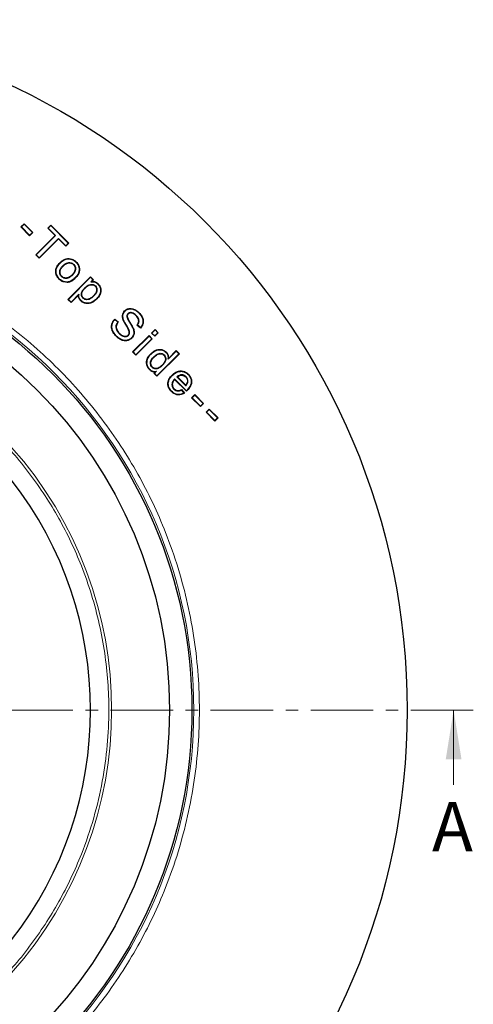
# Model space of a CAD drawing. Units: millimetres. Extents: x 0 to 420, y 0 to 297.
# Drawn here: x 161 to 207, y 61 to 161 of the extents above; entities that cross this region are included whole.
import ezdxf

# ---------------------------------------------------------------- set-up
doc = ezdxf.new("R2010")
doc.units = ezdxf.units.MM
doc.linetypes.add('CENTER', pattern=[10.16, 6.35, -1.27, 1.27, -1.27])
doc.styles.add('SLDTEXTSTYLE0', font='TXT', dxfattribs={"width": 0.605})

msp = doc.modelspace()

# ---------------------------------------------------------------- linework, layer by layer
at = {"color": 7, "linetype": 'Continuous', "lineweight": 25}
for p, q in [((160.6702, 139.8187), (160.9957, 140.1442)), ((160.6702, 139.8187), (160.72, 139.8187)), ((161.5623, 138.9265), (160.6702, 139.8187)), ((160.72, 139.8187), (160.9957, 140.0944)), ((161.5623, 138.9764), (160.72, 139.8187)), ((160.9957, 140.0944), (160.9957, 140.1442)), ((160.9957, 140.1442), (161.8879, 139.2521)), ((160.9957, 140.0944), (161.838, 139.2521)), ((163.4053, 139.681), (163.7186, 139.9943)), ((163.4552, 139.681), (163.7186, 139.9445)), ((163.7186, 139.9943), (163.7186, 139.9445)), ((163.7186, 139.9943), (165.5378, 138.1752)), ((163.7186, 139.9445), (165.4879, 138.1752)), ((161.838, 139.2521), (161.5623, 138.9764)), ((161.8879, 139.2521), (161.5623, 138.9265)), ((161.5623, 138.9265), (161.5623, 138.9764)), ((161.8879, 139.2521), (161.838, 139.2521)), ((162.172, 136.9772), (164.1406, 138.9457)), ((162.2219, 136.9772), (164.1904, 138.9457)), ((163.4053, 139.681), (163.4552, 139.681)), ((164.1406, 138.9457), (163.4053, 139.681)), ((164.1904, 138.9457), (163.4552, 139.681)), ((164.1406, 138.9457), (164.1904, 138.9457)), ((164.486, 138.6502), (162.5174, 136.6816)), ((164.486, 138.6004), (162.5174, 136.6318)), ((164.486, 138.6004), (164.486, 138.6502)), ((165.2244, 137.9118), (164.486, 138.6502)), ((165.2244, 137.8619), (164.486, 138.6004)), ((165.4879, 138.1752), (165.2244, 137.9118)), ((165.5378, 138.1752), (165.2244, 137.8619)), ((165.2244, 137.9118), (165.2244, 137.8619)), ((165.5378, 138.1752), (165.4879, 138.1752)), ((162.5174, 136.6318), (162.172, 136.9772)), ((162.172, 136.9772), (162.2219, 136.9772)), ((162.5174, 136.6816), (162.2219, 136.9772)), ((162.5174, 136.6318), (162.5174, 136.6816)), ((164.6332, 136.1826), (164.6581, 136.1576)), ((166.2855, 136.2698), (166.2606, 136.2448)), ((165.8997, 134.9339), (165.8747, 134.9587)), ((164.5462, 134.5299), (164.5709, 134.555)), ((165.4402, 132.4692), (167.7266, 134.7556)), ((165.4901, 132.4692), (167.7266, 134.7057)), ((166.1959, 134.6659), (166.2209, 134.6411)), ((167.7266, 134.7556), (167.7266, 134.7057)), ((167.7266, 134.7556), (168.0259, 134.4564)), ((167.7266, 134.7057), (167.976, 134.4564)), ((167.976, 134.4564), (167.7664, 134.2467)), ((168.0259, 134.4564), (167.8633, 134.2938)), ((168.0259, 134.4564), (167.976, 134.4564)), ((166.551, 132.9826), (165.7638, 132.1955)), ((166.5112, 132.893), (165.7638, 132.1456)), ((165.4402, 132.4692), (165.4901, 132.4692)), ((165.7638, 132.1456), (165.4402, 132.4692)), ((165.7638, 132.1955), (165.4901, 132.4692)), ((165.7638, 132.1456), (165.7638, 132.1955)), ((166.7471, 132.3289), (166.7721, 132.3538)), ((171.2063, 131.3029), (171.2313, 131.278)), ((171.561, 130.9885), (171.5358, 131.0132)), ((170.205, 130.4742), (170.2082, 130.4254)), ((170.205, 130.4742), (170.5589, 130.1772)), ((170.2082, 130.4254), (170.5108, 130.1716)), ((170.5589, 130.1772), (170.5108, 130.1716)), ((171.0284, 130.4649), (171.0621, 130.4754)), ((172.8074, 129.552), (172.451, 129.8589)), ((172.8037, 129.6017), (172.4992, 129.8639)), ((170.6806, 129.0221), (170.6556, 128.9972)), ((171.5633, 128.8471), (171.5883, 128.8222)), ((172.0141, 127.135), (173.6807, 128.8016)), ((172.8074, 129.552), (172.8037, 129.6017)), ((173.6807, 128.8016), (174.0049, 128.4773)), ((173.6807, 128.7517), (173.6807, 128.8016)), ((173.9308, 129.0517), (174.296, 129.4169)), ((174.255, 128.7275), (173.9308, 129.0517)), ((173.9308, 129.0517), (173.9807, 129.0517)), ((173.9807, 129.0517), (174.296, 129.3671)), ((174.255, 128.7773), (173.9807, 129.0517)), ((174.6203, 129.0927), (174.255, 128.7275)), ((174.5704, 129.0927), (174.255, 128.7773)), ((174.296, 129.4169), (174.6203, 129.0927)), ((174.296, 129.3671), (174.296, 129.4169)), ((174.296, 129.3671), (174.5704, 129.0927)), ((174.6203, 129.0927), (174.5704, 129.0927)), ((171.9222, 128.5369), (171.8973, 128.562)), ((172.064, 127.135), (173.6807, 128.7517)), ((174.0049, 128.4773), (172.3384, 126.8108)), ((173.955, 128.4773), (172.3384, 126.8607)), ((173.6807, 128.7517), (173.955, 128.4773)), ((174.0049, 128.4773), (173.955, 128.4773)), ((174.255, 128.7275), (174.255, 128.7773)), ((172.3384, 126.8108), (172.0141, 127.135)), ((172.0141, 127.135), (172.064, 127.135)), ((172.3384, 126.8607), (172.064, 127.135)), ((172.3384, 126.8108), (172.3384, 126.8607)), ((176.7119, 126.9512), (174.4799, 124.7191)), ((176.7618, 126.9512), (174.4799, 124.6693)), ((175.4396, 127.1157), (175.4145, 127.0909)), ((175.6389, 126.423), (176.4395, 127.2236)), ((175.6828, 126.5168), (176.4395, 127.2735)), ((176.4395, 127.2735), (176.4395, 127.2236)), ((176.4395, 127.2735), (176.7618, 126.9512)), ((176.7119, 126.9512), (176.4395, 127.2236)), ((176.7119, 126.9512), (176.7618, 126.9512)), ((173.7369, 125.389), (173.7121, 125.3639)), ((174.1755, 124.9736), (174.3281, 125.1262)), ((174.4799, 124.6693), (174.1755, 124.9736)), ((174.1755, 124.9736), (174.2254, 124.9736)), ((174.2254, 124.9736), (174.4292, 125.1775)), ((174.4799, 124.7191), (174.2254, 124.9736)), ((177.6766, 124.8787), (177.6517, 124.8538)), ((174.4799, 124.6693), (174.4799, 124.7191)), ((176.0132, 124.7755), (176.0382, 124.7506)), ((176.2651, 124.4108), (176.2671, 124.3589)), ((177.4709, 123.2051), (176.2651, 124.4108)), ((177.4702, 123.1558), (176.2671, 124.3589)), ((176.5055, 124.6204), (177.4081, 123.7179)), ((176.5576, 124.6182), (176.5055, 124.6204)), ((177.4054, 123.7704), (176.5576, 124.6182)), ((175.9523, 123.1238), (175.9773, 123.1486)), ((176.9728, 123.3214), (176.9619, 123.2781)), ((176.9619, 123.2781), (177.2106, 122.9602)), ((176.9728, 123.3214), (177.264, 122.9492)), ((177.5703, 123.252), (177.4702, 123.1558)), ((177.4702, 123.1558), (177.4709, 123.2051)), ((177.5452, 123.2768), (177.4709, 123.2051)), ((177.5703, 123.252), (177.5452, 123.2768)), ((178.0062, 122.4826), (178.3318, 122.8082)), ((178.3318, 122.8082), (179.2239, 121.916)), ((178.3318, 122.7583), (178.3318, 122.8082)), ((178.0062, 122.4826), (178.0561, 122.4826)), ((178.8984, 121.5905), (178.0062, 122.4826)), ((178.0561, 122.4826), (178.3318, 122.7583)), ((178.8984, 121.6403), (178.0561, 122.4826)), ((178.3318, 122.7583), (179.1741, 121.916)), ((179.1741, 121.916), (178.8984, 121.6403)), ((179.2239, 121.916), (178.8984, 121.5905)), ((179.2239, 121.916), (179.1741, 121.916)), ((178.8984, 121.5905), (178.8984, 121.6403)), ((179.4683, 121.0206), (179.7938, 121.3461)), ((180.3605, 120.1284), (179.4683, 121.0206)), ((179.4683, 121.0206), (179.5182, 121.0206)), ((179.5182, 121.0206), (179.7938, 121.2962)), ((180.3605, 120.1783), (179.5182, 121.0206)), ((179.7938, 121.2962), (179.7938, 121.3461)), ((179.7938, 121.3461), (180.686, 120.4539)), ((179.7938, 121.2962), (180.6361, 120.4539)), ((180.6361, 120.4539), (180.3605, 120.1783)), ((180.686, 120.4539), (180.3605, 120.1284)), ((180.3605, 120.1284), (180.3605, 120.1783)), ((180.686, 120.4539), (180.6361, 120.4539))]:
    msp.add_line(p, q, dxfattribs=at)
at = {"color": 7, "linetype": 'CENTER', "lineweight": 18}
msp.add_line((206.6007, 90.8292), (53.2918, 90.8292), dxfattribs=at)
at = {"color": 7, "linetype": 'Continuous', "lineweight": 18}
msp.add_line((204.6007, 83.2292), (204.6007, 90.8292), dxfattribs=at)
at = {"color": 7, "linetype": 'Continuous', "lineweight": 25, "flags": 128}
for points in [[(164.9644, 135.8513), (164.9519, 135.8637), (164.9395, 135.8762)], [(165.5752, 136.6088), (165.574, 136.5912), (165.5728, 136.5736)], [(166.0337, 136.0179), (166.0212, 136.0054), (166.0088, 135.9929)], [(164.7965, 134.7807), (164.8089, 134.7932), (164.8213, 134.8058)], [(168.2407, 133.8352), (168.2283, 133.8227), (168.2158, 133.8102)], [(168.5066, 134.0487), (168.4942, 134.0362), (168.4818, 134.0237)], [(167.1823, 133.6154), (167.1699, 133.6279), (167.1574, 133.6403)], [(168.0555, 132.7884), (168.043, 132.8009), (168.0306, 132.8134)], [(166.9792, 132.598), (166.9916, 132.6106), (167.004, 132.6231)], [(168.3586, 132.4814), (168.3462, 132.4939), (168.3337, 132.5064)], [(172.3582, 130.8102), (172.3707, 130.8226), (172.3832, 130.835)], [(172.6562, 131.1324), (172.6438, 131.1199), (172.6313, 131.1075)], [(171.4595, 130.7307), (171.4419, 130.7296), (171.4242, 130.7286)], [(172.451, 129.8589), (172.4751, 129.8614), (172.4992, 129.8639)], [(171.6099, 129.3848), (171.6261, 129.392), (171.6422, 129.3991)], [(172.0621, 129.4882), (172.0786, 129.4945), (172.0951, 129.5007)], [(170.3797, 128.6938), (170.392, 128.7064), (170.4044, 128.719)], [(173.8594, 126.9536), (173.8719, 126.9412), (173.8844, 126.9287)], [(175.2132, 126.8384), (175.2008, 126.8259), (175.1883, 126.8134)], [(174.1914, 126.6218), (174.1789, 126.6342), (174.1664, 126.6467)], [(173.9882, 125.589), (174.0007, 125.6015), (174.0131, 125.614)], [(175.0139, 125.7531), (175.0014, 125.7656), (174.989, 125.7781)], [(177.4049, 124.6006), (177.4174, 124.6131), (177.4299, 124.6256)], [(177.5762, 124.1309), (177.5937, 124.1292), (177.6113, 124.1275)], [(176.229, 123.3981), (176.2166, 123.3856), (176.2042, 123.373)], [(177.264, 122.9492), (177.2373, 122.9547), (177.2106, 122.9602)]]:
    msp.add_lwpolyline(points, dxfattribs=at)
at = {"color": 7, "linetype": 'Continuous', "lineweight": 25}
for radius in [70, 48.1427, 45.88]:
    msp.add_circle((129.8845, 90.8292), radius, dxfattribs=at)
at = {"color": 8, "linetype": 'Continuous', "lineweight": 18}
msp.add_circle((129.8845, 90.8292), 48.34, dxfattribs=at)
msp.add_arc((129.8845, 90.8292), 39.9972, 318.249625, 41.750375, dxfattribs=at)
at = {"color": 7, "linetype": 'Continuous', "lineweight": 25}
msp.add_arc((129.8845, 90.8292), 37.86, 322.014537, 37.985463, dxfattribs=at)
at = {"color": 8, "linetype": 'Continuous', "lineweight": 18}
for points, knots in [([(129.8845, 139.7349), (131.0578, 139.7105), (133.4342, 139.661), (137.0228, 139.2539), (140.6546, 138.5839), (144.2995, 137.6137), (147.7244, 136.4114), (150.9063, 135.027), (153.8336, 133.5125), (156.6767, 131.7884), (159.4149, 129.8611), (162.0281, 127.7392), (164.4934, 125.4382), (166.7944, 122.9729), (168.9163, 120.3598), (170.8436, 117.6216), (172.5677, 114.7785), (174.0823, 111.8511), (175.4666, 108.6692), (176.6692, 105.2443), (177.6382, 101.5995), (178.3124, 97.9677), (178.7046, 94.379), (178.8324, 90.8293), (178.7046, 87.2795), (178.3124, 83.691), (177.6383, 80.0592), (176.6692, 76.4142), (175.4666, 72.9893), (174.0823, 69.8075), (172.5677, 66.8801), (170.8437, 64.037), (168.9164, 61.2988), (166.7945, 58.6856), (164.4935, 56.2203), (162.0282, 53.9194), (159.415, 51.7974), (156.6768, 49.8701), (153.8337, 48.1461), (150.9064, 46.6315), (147.7245, 45.2471), (144.2996, 44.0448), (140.6548, 43.0746), (137.0229, 42.4046), (133.4343, 41.9975), (131.0578, 41.948), (129.8845, 41.9235)], [0, 0, 0, 0, 0.02291, 0.0464011, 0.0704388, 0.0949824, 0.119987, 0.141257, 0.1627017, 0.1843089, 0.2061447, 0.2280461, 0.25, 0.2719527, 0.293854, 0.3156911, 0.3372971, 0.3587418, 0.380013, 0.4050167, 0.4295599, 0.4535976, 0.4770893, 0.5, 0.5229098, 0.5464011, 0.5704388, 0.5949824, 0.619987, 0.641257, 0.6627017, 0.6843089, 0.7061447, 0.7280461, 0.75, 0.7719527, 0.793854, 0.8156911, 0.8372971, 0.8587418, 0.880013, 0.9050167, 0.9295599, 0.9535976, 0.9770895, 1, 1, 1, 1]), ([(159.7245, 64.6303), (159.7615, 64.6697), (160.421, 65.3739), (161.571, 66.8575), (163.1483, 69.0699), (164.5451, 71.3816), (165.7759, 73.7581), (167.0035, 76.5805), (168.1169, 79.8535), (168.9872, 83.556), (169.4898, 87.2158), (169.6417, 90.5911), (169.5293, 93.7117), (169.2108, 96.6259), (168.6634, 99.5751), (167.8765, 102.535), (166.8998, 105.3162), (165.7759, 107.9003), (164.5452, 110.2767), (163.1484, 112.5884), (161.5711, 114.8009), (160.4211, 116.2845), (159.7615, 116.9887), (159.7245, 117.0282)], [0, 0, 0, 0, 0.002835, 0.0505838, 0.0981927, 0.1452971, 0.1920502, 0.2384254, 0.3065637, 0.3730153, 0.4375497, 0.4999825, 0.5499296, 0.6011446, 0.6535507, 0.7070602, 0.7615747, 0.8079466, 0.8546997, 0.9018073, 0.9494129, 0.9971617, 1, 1, 1, 1])]:
    msp.add_open_spline(points, degree=3, knots=knots, dxfattribs=at)
at = {"color": 7, "linetype": 'Continuous', "lineweight": 25}
for points, knots in [([(164.5462, 134.5299), (164.4559, 134.6354), (164.291, 134.8282), (164.191, 135.1894), (164.2132, 135.532), (164.3612, 135.8802), (164.5343, 136.0727), (164.6332, 136.1826)], [0, 0, 0, 0, 0.2207432, 0.4033342, 0.5861332, 0.7636708, 1, 1, 1, 1]), ([(164.5709, 134.555), (164.4843, 134.656), (164.3255, 134.841), (164.2272, 135.1881), (164.247, 135.519), (164.39, 135.8594), (164.5598, 136.0483), (164.6581, 136.1576)], [0, 0, 0, 0, 0.2179678, 0.3996961, 0.5816506, 0.7579854, 1, 1, 1, 1]), ([(164.7965, 134.7807), (164.7902, 134.7872), (164.7586, 134.82), (164.6848, 134.9113), (164.6131, 135.0766), (164.5998, 135.2915), (164.6678, 135.5437), (164.8032, 135.7344), (164.9118, 135.8474), (164.9395, 135.8762)], [0, 0, 0, 0, 0.021932, 0.1099535, 0.2825104, 0.4470436, 0.6210478, 0.903365, 1, 1, 1, 1]), ([(164.6332, 136.1826), (164.7085, 136.2519), (164.8905, 136.4195), (165.2138, 136.5963), (165.4678, 136.6051), (165.5752, 136.6088)], [0, 0, 0, 0, 0.289284, 0.6996952, 1, 1, 1, 1]), ([(164.8213, 134.8058), (164.815, 134.8123), (164.7834, 134.8451), (164.7136, 134.9328), (164.6473, 135.0895), (164.6359, 135.2908), (164.7016, 135.5309), (164.8324, 135.7139), (164.9375, 135.8233), (164.9644, 135.8513)], [0, 0, 0, 0, 0.0229546, 0.1151293, 0.2821446, 0.4436493, 0.6158754, 0.9018334, 1, 1, 1, 1]), ([(164.6581, 136.1576), (164.731, 136.2248), (164.9083, 136.3882), (165.222, 136.5614), (165.4692, 136.57), (165.5728, 136.5736)], [0, 0, 0, 0, 0.2884616, 0.7017973, 1, 1, 1, 1]), ([(164.9395, 135.8762), (164.9459, 135.8824), (164.9782, 135.9135), (165.092, 136.0202), (165.2777, 136.1502), (165.5349, 136.2182), (165.7608, 136.1967), (165.9292, 136.1147), (166.008, 136.0417), (166.0337, 136.0179)], [0, 0, 0, 0, 0.02166077, 0.10831887, 0.37785202, 0.55894017, 0.7404163, 0.91540066, 1, 1, 1, 1]), ([(164.9644, 135.8513), (164.9709, 135.8575), (165.0031, 135.8885), (165.1138, 135.9923), (165.2927, 136.1175), (165.5381, 136.1824), (165.7521, 136.1619), (165.9108, 136.084), (165.9848, 136.0152), (166.0088, 135.9929)], [0, 0, 0, 0, 0.02266835, 0.11335842, 0.38455563, 0.56431838, 0.74449252, 0.9173308, 1, 1, 1, 1]), ([(165.5728, 136.5736), (165.6681, 136.5589), (165.881, 136.5259), (166.1094, 136.3871), (166.228, 136.2755), (166.2606, 136.2448)], [0, 0, 0, 0, 0.3701979, 0.8269151, 1, 1, 1, 1]), ([(165.5752, 136.6088), (165.6704, 136.5944), (165.8853, 136.5616), (166.1229, 136.4219), (166.2481, 136.3048), (166.2855, 136.2698)], [0, 0, 0, 0, 0.3583075, 0.8082615, 1, 1, 1, 1]), ([(166.0088, 135.9929), (166.0177, 135.9837), (166.0628, 135.9371), (166.1302, 135.8396), (166.1829, 135.6815), (166.1901, 135.4959), (166.123, 135.2605), (165.9958, 135.0847), (165.8972, 134.9821), (165.8747, 134.9587)], [0, 0, 0, 0, 0.0329684, 0.1661263, 0.2995342, 0.4549883, 0.6350121, 0.9167393, 1, 1, 1, 1]), ([(166.0337, 136.0179), (166.0874, 135.9524), (166.1903, 135.8269), (166.2236, 135.6285), (166.2148, 135.4499), (166.151, 135.2388), (166.0227, 135.0617), (165.9217, 134.9567), (165.8997, 134.9339)], [0, 0, 0, 0, 0.2043144, 0.3911974, 0.4744868, 0.6425813, 0.9224313, 1, 1, 1, 1]), ([(166.2606, 136.2448), (166.3452, 136.1461), (166.5014, 135.9638), (166.5977, 135.6216), (166.5842, 135.2872), (166.4501, 134.9503), (166.2853, 134.766), (166.1959, 134.6659)], [0, 0, 0, 0, 0.2170735, 0.4011832, 0.5848363, 0.7746636, 1, 1, 1, 1]), ([(166.2855, 136.2698), (166.373, 136.1674), (166.5348, 135.9783), (166.6337, 135.6232), (166.6187, 135.2769), (166.4801, 134.9311), (166.3116, 134.7425), (166.2209, 134.6411)], [0, 0, 0, 0, 0.2181946, 0.4033052, 0.5879714, 0.7783545, 1, 1, 1, 1]), ([(165.8997, 134.9339), (165.8551, 134.8915), (165.7201, 134.7631), (165.4944, 134.6217), (165.2612, 134.5886), (165.121, 134.6015), (164.9905, 134.639), (164.8802, 134.7021), (164.8142, 134.7641), (164.7965, 134.7807)], [0, 0, 0, 0, 0.1478137, 0.4471997, 0.6178394, 0.7021992, 0.78303, 0.9419783, 1, 1, 1, 1]), ([(165.8747, 134.9587), (165.7769, 134.8696), (165.6223, 134.7288), (165.388, 134.6376), (165.24, 134.6272), (165.137, 134.6346), (165.0133, 134.6681), (164.9054, 134.727), (164.8404, 134.7879), (164.8213, 134.8058)], [0, 0, 0, 0, 0.3288587, 0.5197713, 0.6146878, 0.6989931, 0.77701, 0.9346015, 1, 1, 1, 1]), ([(166.2209, 134.6411), (166.1394, 134.5648), (165.977, 134.4128), (165.6899, 134.2392), (165.3614, 134.171), (165.0297, 134.219), (164.7501, 134.347), (164.606, 134.4762), (164.5462, 134.5299)], [0, 0, 0, 0, 0.17637971, 0.35121951, 0.52324667, 0.69504693, 0.87329159, 1, 1, 1, 1]), ([(166.1959, 134.6659), (166.0638, 134.544), (165.8529, 134.3492), (165.476, 134.2169), (165.1537, 134.225), (164.8344, 134.3323), (164.6623, 134.4778), (164.5709, 134.555)], [0, 0, 0, 0, 0.2897106, 0.4626054, 0.6356601, 0.8065393, 1, 1, 1, 1]), ([(167.1574, 133.6403), (167.2625, 133.7354), (167.4317, 133.8885), (167.7327, 133.9923), (167.9637, 133.9885), (168.1381, 133.9254), (168.2102, 133.862), (168.2407, 133.8352)], [0, 0, 0, 0, 0.3443469, 0.5547305, 0.7656162, 0.9006805, 1, 1, 1, 1]), ([(167.1823, 133.6154), (167.2821, 133.706), (167.4439, 133.8529), (167.7319, 133.9563), (167.9583, 133.9541), (168.1241, 133.8923), (168.1907, 133.8327), (168.2158, 133.8102)], [0, 0, 0, 0, 0.3433553, 0.5568093, 0.770927, 0.913846, 1, 1, 1, 1]), ([(167.8633, 134.2938), (167.8475, 134.2864), (167.8159, 134.2715), (167.7829, 134.255), (167.7664, 134.2467)], [0, 0, 0, 0, 0.4998651, 1, 1, 1, 1]), ([(167.7664, 134.2467), (167.8842, 134.2562), (168.0828, 134.2722), (168.3286, 134.1635), (168.4347, 134.0666), (168.4818, 134.0237)], [0, 0, 0, 0, 0.44778126, 0.75507225, 1, 1, 1, 1]), ([(167.8633, 134.2938), (167.9546, 134.2934), (168.1414, 134.2927), (168.3618, 134.1833), (168.4688, 134.0838), (168.5066, 134.0487)], [0, 0, 0, 0, 0.38240598, 0.78200779, 1, 1, 1, 1]), ([(168.2158, 133.8102), (168.2551, 133.7617), (168.3339, 133.6644), (168.3662, 133.4803), (168.3503, 133.2909), (168.2495, 133.0531), (168.1164, 132.9073), (168.0306, 132.8134)], [0, 0, 0, 0, 0.1634755, 0.3275133, 0.4796273, 0.6647515, 1, 1, 1, 1]), ([(168.2407, 133.8352), (168.2836, 133.782), (168.3685, 133.6766), (168.4023, 133.478), (168.3837, 133.2767), (168.2776, 133.0318), (168.1417, 132.8829), (168.0555, 132.7884)], [0, 0, 0, 0, 0.1703498, 0.3373487, 0.4930062, 0.6784596, 1, 1, 1, 1]), ([(168.4818, 134.0237), (168.5586, 133.9306), (168.7072, 133.7505), (168.7753, 133.4162), (168.7195, 133.0598), (168.5586, 132.7527), (168.3962, 132.5748), (168.3337, 132.5064)], [0, 0, 0, 0, 0.2095881, 0.4053562, 0.5768753, 0.8370266, 1, 1, 1, 1]), ([(168.5066, 134.0487), (168.5878, 133.9498), (168.7434, 133.7602), (168.8114, 133.4099), (168.7508, 133.0407), (168.5848, 132.7282), (168.4198, 132.5482), (168.3586, 132.4814)], [0, 0, 0, 0, 0.2152349, 0.4121504, 0.5844105, 0.845815, 1, 1, 1, 1]), ([(166.551, 132.9826), (166.5439, 132.9673), (166.5297, 132.9366), (166.5174, 132.9075), (166.5112, 132.893)], [0, 0, 0, 0, 0.4999037, 1, 1, 1, 1]), ([(166.7471, 132.3289), (166.6884, 132.3986), (166.5642, 132.5459), (166.5154, 132.7576), (166.5117, 132.8755), (166.5112, 132.893)], [0, 0, 0, 0, 0.4329929, 0.9157386, 1, 1, 1, 1]), ([(166.7721, 132.3538), (166.7137, 132.4238), (166.5944, 132.5668), (166.5415, 132.7995), (166.5487, 132.938), (166.551, 132.9826)], [0, 0, 0, 0, 0.394211, 0.8044743, 1, 1, 1, 1]), ([(166.9792, 132.598), (166.9344, 132.6533), (166.8485, 132.7592), (166.8114, 132.9596), (166.8315, 133.1751), (166.9487, 133.4143), (167.0825, 133.5593), (167.1574, 133.6403)], [0, 0, 0, 0, 0.1776473, 0.3405894, 0.5009329, 0.7208664, 1, 1, 1, 1]), ([(167.004, 132.6231), (166.962, 132.6748), (166.8818, 132.7738), (166.8473, 132.9614), (166.8657, 133.1638), (166.9783, 133.3943), (167.1082, 133.5351), (167.1823, 133.6154)], [0, 0, 0, 0, 0.1745505, 0.3337773, 0.4918513, 0.709886, 1, 1, 1, 1]), ([(168.0555, 132.7884), (167.9453, 132.6874), (167.7785, 132.5346), (167.4904, 132.4314), (167.274, 132.4338), (167.0964, 132.4959), (167.015, 132.5668), (166.9792, 132.598)], [0, 0, 0, 0, 0.3626947, 0.5492487, 0.7365674, 0.8840751, 1, 1, 1, 1]), ([(168.0306, 132.8134), (167.9265, 132.7177), (167.7681, 132.572), (167.495, 132.4683), (167.2883, 132.4678), (167.1172, 132.525), (167.0392, 132.5926), (167.004, 132.6231)], [0, 0, 0, 0, 0.3599558, 0.5476969, 0.73641, 0.881108, 1, 1, 1, 1]), ([(168.3586, 132.4814), (168.2203, 132.3632), (167.9886, 132.1652), (167.5747, 132.0296), (167.2164, 132.0514), (166.9322, 132.1662), (166.7992, 132.2832), (166.7471, 132.3289)], [0, 0, 0, 0, 0.2998401, 0.5023791, 0.7065448, 0.8851874, 1, 1, 1, 1]), ([(168.3337, 132.5064), (168.195, 132.3882), (167.9667, 132.1935), (167.5616, 132.0644), (167.218, 132.0882), (166.9472, 132.1993), (166.8208, 132.3109), (166.7721, 132.3538)], [0, 0, 0, 0, 0.3095073, 0.5097706, 0.7116598, 0.8891415, 1, 1, 1, 1]), ([(171.0284, 130.4649), (171.0002, 130.5927), (170.9539, 130.8021), (171.039, 131.1013), (171.1492, 131.2341), (171.2063, 131.3029)], [0, 0, 0, 0, 0.4293408, 0.7038844, 1, 1, 1, 1]), ([(171.0621, 130.4754), (171.0348, 130.5979), (170.9902, 130.798), (171.0709, 131.0847), (171.1763, 131.2117), (171.2313, 131.278)], [0, 0, 0, 0, 0.4298844, 0.7026217, 1, 1, 1, 1]), ([(171.2063, 131.3029), (171.2764, 131.3606), (171.43, 131.4871), (171.724, 131.5644), (172.0631, 131.5299), (172.3827, 131.3775), (172.5694, 131.2102), (172.6562, 131.1324)], [0, 0, 0, 0, 0.1657909, 0.3638567, 0.539248, 0.7856232, 1, 1, 1, 1]), ([(171.2313, 131.278), (171.3017, 131.3354), (171.4522, 131.4583), (171.7381, 131.5294), (172.0655, 131.4916), (172.371, 131.3419), (172.5502, 131.1805), (172.6313, 131.1075)], [0, 0, 0, 0, 0.1717628, 0.367417, 0.5408755, 0.792233, 1, 1, 1, 1]), ([(171.5358, 131.0132), (171.5074, 130.9798), (171.4525, 130.915), (171.4242, 130.8104), (171.4242, 130.7492), (171.4242, 130.7286)], [0, 0, 0, 0, 0.414653, 0.8036744, 1, 1, 1, 1]), ([(171.561, 130.9885), (171.5328, 130.9547), (171.4884, 130.9015), (171.4601, 130.8089), (171.4597, 130.7572), (171.4595, 130.7307)], [0, 0, 0, 0, 0.4579926, 0.7211443, 1, 1, 1, 1]), ([(172.3832, 130.835), (172.3205, 130.8936), (172.1944, 131.0114), (171.9882, 131.1235), (171.7982, 131.1372), (171.648, 131.1051), (171.5737, 131.0443), (171.5358, 131.0132)], [0, 0, 0, 0, 0.2667169, 0.536291, 0.7059684, 0.8497379, 1, 1, 1, 1]), ([(172.3582, 130.8102), (172.2978, 130.8667), (172.1762, 130.9803), (171.9801, 131.0885), (171.8017, 131.1014), (171.6639, 131.0726), (171.5957, 131.0169), (171.561, 130.9885)], [0, 0, 0, 0, 0.2730089, 0.5489839, 0.7140841, 0.8540448, 1, 1, 1, 1]), ([(172.451, 129.8589), (172.5049, 129.9319), (172.5942, 130.0529), (172.6416, 130.2605), (172.6146, 130.458), (172.5111, 130.6459), (172.4082, 130.7565), (172.3582, 130.8102)], [0, 0, 0, 0, 0.2503736, 0.4146277, 0.5793143, 0.7955691, 1, 1, 1, 1]), ([(172.4992, 129.8639), (172.5512, 129.9388), (172.6391, 130.0657), (172.6779, 130.2829), (172.6395, 130.495), (172.5282, 130.6807), (172.426, 130.7895), (172.3832, 130.835)], [0, 0, 0, 0, 0.2473805, 0.4185401, 0.5900854, 0.8284688, 1, 1, 1, 1]), ([(172.6313, 131.1075), (172.7504, 130.97), (172.9409, 130.7503), (173.0733, 130.3669), (173.0601, 130.0485), (172.9564, 129.7866), (172.8497, 129.6573), (172.8037, 129.6017)], [0, 0, 0, 0, 0.319533, 0.5108166, 0.703813, 0.8724675, 1, 1, 1, 1]), ([(172.6562, 131.1324), (172.7753, 130.9952), (172.9695, 130.7716), (173.1085, 130.378), (173.0963, 130.0437), (172.9836, 129.7593), (172.8632, 129.6178), (172.8074, 129.552)], [0, 0, 0, 0, 0.3036341, 0.4950237, 0.6881632, 0.8551733, 1, 1, 1, 1]), ([(170.3797, 128.6938), (170.258, 128.8276), (170.047, 129.0595), (169.8704, 129.4788), (169.8644, 129.8674), (169.9842, 130.2155), (170.132, 130.3887), (170.205, 130.4742)], [0, 0, 0, 0, 0.267826, 0.4644919, 0.6629431, 0.8337991, 1, 1, 1, 1]), ([(170.4044, 128.719), (170.2827, 128.8529), (170.0751, 129.0812), (169.9048, 129.4916), (169.9008, 129.8654), (170.0132, 130.1899), (170.1462, 130.3505), (170.2082, 130.4254)], [0, 0, 0, 0, 0.2800753, 0.477627, 0.6769845, 0.8493858, 1, 1, 1, 1]), ([(170.5108, 130.1716), (170.4493, 130.0833), (170.3473, 129.9368), (170.3057, 129.6872), (170.3552, 129.4336), (170.4745, 129.1947), (170.6043, 129.0532), (170.6556, 128.9972)], [0, 0, 0, 0, 0.2426739, 0.4026755, 0.5621589, 0.826686, 1, 1, 1, 1]), ([(170.5589, 130.1772), (170.4973, 130.093), (170.396, 129.9547), (170.3411, 129.7183), (170.3785, 129.4747), (170.4912, 129.2315), (170.623, 129.0858), (170.6806, 129.0221)], [0, 0, 0, 0, 0.2390761, 0.3929494, 0.5467952, 0.8017623, 1, 1, 1, 1]), ([(171.6099, 129.3848), (171.5233, 129.5417), (171.3812, 129.7988), (171.1623, 130.1458), (171.0732, 130.3583), (171.0284, 130.4649)], [0, 0, 0, 0, 0.4379864, 0.7179144, 1, 1, 1, 1]), ([(171.6422, 129.3991), (171.5557, 129.5561), (171.4142, 129.8128), (171.1957, 130.1584), (171.1067, 130.3695), (171.0621, 130.4754)], [0, 0, 0, 0, 0.4394262, 0.7186613, 1, 1, 1, 1]), ([(171.4242, 130.7286), (171.4401, 130.6661), (171.492, 130.4617), (171.6796, 130.1743), (171.8945, 129.8354), (172.0061, 129.6041), (172.0621, 129.4882)], [0, 0, 0, 0, 0.1377656, 0.4503161, 0.7246299, 1, 1, 1, 1]), ([(171.4595, 130.7307), (171.4749, 130.6714), (171.525, 130.4785), (171.7067, 130.1968), (171.9222, 129.8587), (172.0374, 129.6202), (172.0951, 129.5007)], [0, 0, 0, 0, 0.1319095, 0.4287758, 0.7138696, 1, 1, 1, 1]), ([(170.6556, 128.9972), (170.7534, 128.9117), (170.9029, 128.7809), (171.1439, 128.6927), (171.3246, 128.6836), (171.478, 128.729), (171.5545, 128.7936), (171.5883, 128.8222)], [0, 0, 0, 0, 0.36595, 0.5597051, 0.7170689, 0.8747498, 1, 1, 1, 1]), ([(170.6806, 129.0221), (170.7752, 128.9392), (170.9182, 128.8139), (171.147, 128.729), (171.3156, 128.7186), (171.4596, 128.7599), (171.5314, 128.8202), (171.5633, 128.8471)], [0, 0, 0, 0, 0.3738565, 0.5654514, 0.7202777, 0.8754858, 1, 1, 1, 1]), ([(171.5633, 128.8471), (171.5928, 128.8818), (171.6494, 128.9485), (171.6832, 129.0759), (171.6739, 129.2252), (171.6342, 129.3244), (171.6099, 129.3848)], [0, 0, 0, 0, 0.2335288, 0.4492349, 0.6644216, 1, 1, 1, 1]), ([(171.5883, 128.8222), (171.6254, 128.8677), (171.6974, 128.956), (171.7249, 129.1363), (171.6906, 129.2831), (171.6543, 129.3702), (171.6422, 129.3991)], [0, 0, 0, 0, 0.279908, 0.5428647, 0.847926, 1, 1, 1, 1]), ([(172.0621, 129.4882), (172.0967, 129.3711), (172.1559, 129.1705), (172.1114, 128.8738), (172.01, 128.683), (171.9243, 128.5909), (171.8973, 128.562)], [0, 0, 0, 0, 0.3631505, 0.6217929, 0.8809359, 1, 1, 1, 1]), ([(172.0951, 129.5007), (172.1306, 129.3803), (172.1918, 129.1727), (172.1462, 128.8649), (172.0408, 128.6646), (171.9509, 128.5678), (171.9222, 128.5369)], [0, 0, 0, 0, 0.3587417, 0.6182946, 0.8783017, 1, 1, 1, 1]), ([(171.9222, 128.5369), (171.832, 128.4655), (171.6527, 128.3235), (171.3182, 128.2556), (170.9586, 128.3052), (170.6366, 128.4601), (170.4548, 128.6255), (170.3797, 128.6938)], [0, 0, 0, 0, 0.1979435, 0.3934548, 0.5729807, 0.8236628, 1, 1, 1, 1]), ([(171.8973, 128.562), (171.8273, 128.5043), (171.6721, 128.3764), (171.372, 128.2949), (171.0243, 128.323), (170.6876, 128.4668), (170.4955, 128.6379), (170.4044, 128.719)], [0, 0, 0, 0, 0.1617374, 0.3586826, 0.5393959, 0.7815225, 1, 1, 1, 1]), ([(173.7121, 125.3639), (173.6369, 125.4567), (173.4912, 125.6363), (173.4166, 125.9782), (173.4563, 126.3439), (173.6135, 126.6829), (173.7847, 126.8714), (173.8594, 126.9536)], [0, 0, 0, 0, 0.1989674, 0.3855556, 0.5714938, 0.8129373, 1, 1, 1, 1]), ([(173.7369, 125.389), (173.6648, 125.4779), (173.5247, 125.6505), (173.4526, 125.9793), (173.4905, 126.3326), (173.643, 126.6629), (173.8105, 126.8474), (173.8844, 126.9287)], [0, 0, 0, 0, 0.1970186, 0.382385, 0.5672949, 0.8091512, 1, 1, 1, 1]), ([(173.8594, 126.9536), (173.997, 127.0721), (174.2229, 127.2664), (174.6191, 127.4095), (174.9596, 127.4), (175.243, 127.2884), (175.3794, 127.1686), (175.4396, 127.1157)], [0, 0, 0, 0, 0.3037579, 0.4985563, 0.6952098, 0.8655312, 1, 1, 1, 1]), ([(173.8844, 126.9287), (174.0222, 127.0472), (174.2438, 127.2376), (174.629, 127.374), (174.9526, 127.3643), (175.2243, 127.2578), (175.356, 127.1423), (175.4145, 127.0909)], [0, 0, 0, 0, 0.3136652, 0.5041361, 0.6963908, 0.8651471, 1, 1, 1, 1]), ([(174.1664, 126.6467), (174.2754, 126.747), (174.437, 126.8956), (174.7111, 127.0004), (174.9147, 127.0026), (175.0906, 126.9448), (175.174, 126.8724), (175.2132, 126.8384)], [0, 0, 0, 0, 0.3685161, 0.5460688, 0.7243669, 0.8705173, 1, 1, 1, 1]), ([(174.1914, 126.6218), (174.2948, 126.7171), (174.4484, 126.8586), (174.7077, 126.9635), (174.9007, 126.9683), (175.0697, 126.9157), (175.1496, 126.8468), (175.1883, 126.8134)], [0, 0, 0, 0, 0.3672974, 0.5452631, 0.7242468, 0.866373, 1, 1, 1, 1]), ([(175.1883, 126.8134), (175.2305, 126.7618), (175.3125, 126.6616), (175.3493, 126.4719), (175.3304, 126.2667), (175.2138, 126.021), (175.0732, 125.8691), (174.989, 125.7781)], [0, 0, 0, 0, 0.1670752, 0.3242172, 0.4755775, 0.6859936, 1, 1, 1, 1]), ([(175.2132, 126.8384), (175.2583, 126.7831), (175.3457, 126.6761), (175.3852, 126.4734), (175.3646, 126.2551), (175.243, 126.0008), (175.0986, 125.8448), (175.0139, 125.7531)], [0, 0, 0, 0, 0.1707306, 0.3308284, 0.485413, 0.6978379, 1, 1, 1, 1]), ([(175.6389, 126.423), (175.6431, 126.5139), (175.652, 126.7016), (175.5552, 126.9361), (175.4524, 127.0492), (175.4145, 127.0909)], [0, 0, 0, 0, 0.37177701, 0.76806565, 1, 1, 1, 1]), ([(175.6828, 126.5168), (175.6772, 126.6035), (175.6657, 126.7804), (175.5617, 126.984), (175.4701, 127.0828), (175.4396, 127.1157)], [0, 0, 0, 0, 0.3902877, 0.7967854, 1, 1, 1, 1]), ([(173.9882, 125.589), (173.947, 125.6395), (173.8637, 125.7416), (173.8235, 125.9359), (173.8348, 126.1403), (173.9371, 126.395), (174.0773, 126.5488), (174.1664, 126.6467)], [0, 0, 0, 0, 0.1613362, 0.3261753, 0.4822436, 0.670674, 1, 1, 1, 1]), ([(174.0131, 125.614), (173.9747, 125.6611), (173.8968, 125.7566), (173.8564, 125.9514), (173.876, 126.1746), (173.9961, 126.4109), (174.1237, 126.5487), (174.1914, 126.6218)], [0, 0, 0, 0, 0.1579554, 0.3196829, 0.507342, 0.7383603, 1, 1, 1, 1]), ([(175.6389, 126.423), (175.6467, 126.439), (175.6624, 126.4712), (175.676, 126.5016), (175.6828, 126.5168)], [0, 0, 0, 0, 0.4998797, 1, 1, 1, 1]), ([(173.7121, 125.3639), (173.7808, 125.3049), (173.9105, 125.1932), (174.1337, 125.1206), (174.271, 125.1245), (174.3281, 125.1262)], [0, 0, 0, 0, 0.3964054, 0.749093, 1, 1, 1, 1]), ([(173.7369, 125.389), (173.8059, 125.3298), (173.9331, 125.2205), (174.172, 125.1493), (174.3356, 125.16), (174.4198, 125.1757), (174.4292, 125.1775)], [0, 0, 0, 0, 0.35768348, 0.65983338, 0.96169866, 1, 1, 1, 1]), ([(175.0139, 125.7531), (174.9187, 125.6662), (174.7667, 125.5274), (174.4996, 125.4238), (174.2831, 125.4244), (174.1057, 125.4868), (174.0245, 125.5574), (173.9882, 125.589)], [0, 0, 0, 0, 0.3298789, 0.5264214, 0.7240482, 0.8766418, 1, 1, 1, 1]), ([(174.989, 125.7781), (174.8993, 125.696), (174.7554, 125.5642), (174.5031, 125.4608), (174.2969, 125.4586), (174.1264, 125.5159), (174.0488, 125.5831), (174.0131, 125.614)], [0, 0, 0, 0, 0.3269551, 0.524637, 0.7237494, 0.8732319, 1, 1, 1, 1]), ([(174.3281, 125.1262), (174.3444, 125.1341), (174.3772, 125.15), (174.4119, 125.1683), (174.4292, 125.1775)], [0, 0, 0, 0, 0.49972135, 1, 1, 1, 1]), ([(176.0132, 124.7755), (176.1397, 124.8876), (176.358, 125.0813), (176.7564, 125.2187), (177.1217, 125.2106), (177.4425, 125.0866), (177.6026, 124.9444), (177.6766, 124.8787)], [0, 0, 0, 0, 0.2681248, 0.4631092, 0.6588023, 0.8423701, 1, 1, 1, 1]), ([(176.0382, 124.7506), (176.1648, 124.8628), (176.3801, 125.0536), (176.7711, 125.1845), (177.1231, 125.1736), (177.4293, 125.052), (177.582, 124.9159), (177.6517, 124.8538)], [0, 0, 0, 0, 0.2763816, 0.4699375, 0.6641407, 0.8466982, 1, 1, 1, 1]), ([(177.4299, 124.6256), (177.3974, 124.6551), (177.3488, 124.6993), (177.2739, 124.7447), (177.2049, 124.778), (177.1208, 124.804), (177.0228, 124.818), (176.9238, 124.8167), (176.7933, 124.7947), (176.6466, 124.7331), (176.5501, 124.656), (176.5055, 124.6204)], [0, 0, 0, 0, 0.1277509, 0.1915506, 0.2553653, 0.3515496, 0.4476039, 0.5436358, 0.6397291, 0.8336207, 1, 1, 1, 1]), ([(177.6517, 124.8538), (177.7326, 124.7589), (177.8817, 124.5842), (177.9715, 124.2565), (177.9578, 123.9348), (177.8228, 123.5869), (177.6469, 123.3905), (177.5452, 123.2768)], [0, 0, 0, 0, 0.2080277, 0.383366, 0.5582717, 0.7444753, 1, 1, 1, 1]), ([(177.6766, 124.8787), (177.7606, 124.7801), (177.9153, 124.5984), (178.0074, 124.2578), (177.9923, 123.9241), (177.8526, 123.5674), (177.6731, 123.3669), (177.5703, 123.252)], [0, 0, 0, 0, 0.2095549, 0.3861868, 0.5623934, 0.7494322, 1, 1, 1, 1]), ([(175.9523, 123.1238), (175.8563, 123.235), (175.6871, 123.4311), (175.5851, 123.7935), (175.6047, 124.1294), (175.7448, 124.4751), (175.9159, 124.6666), (176.0132, 124.7755)], [0, 0, 0, 0, 0.2336418, 0.4116072, 0.5896938, 0.7665303, 1, 1, 1, 1]), ([(175.9773, 123.1486), (175.8849, 123.2554), (175.7217, 123.4439), (175.6214, 123.7925), (175.6387, 124.1169), (175.774, 124.4547), (175.9416, 124.6424), (176.0382, 124.7506)], [0, 0, 0, 0, 0.2313986, 0.4084685, 0.5856703, 0.7613661, 1, 1, 1, 1]), ([(176.2651, 124.4108), (176.1976, 124.3257), (176.0807, 124.1784), (175.9974, 123.9195), (176.0088, 123.7203), (176.052, 123.5931), (176.1056, 123.4858), (176.1609, 123.4225), (176.2042, 123.373)], [0, 0, 0, 0, 0.2794672, 0.4840705, 0.6898058, 0.7838889, 0.8307789, 1, 1, 1, 1]), ([(176.2671, 124.3589), (176.2014, 124.2714), (176.0921, 124.1259), (176.0309, 123.8756), (176.0505, 123.6941), (176.0941, 123.5865), (176.1312, 123.5177), (176.1701, 123.4603), (176.2115, 123.4166), (176.229, 123.3981)], [0, 0, 0, 0, 0.304368, 0.5063241, 0.7085162, 0.8064131, 0.8307792, 0.9286003, 1, 1, 1, 1]), ([(176.5576, 124.6182), (176.6254, 124.6666), (176.7074, 124.7252), (176.8355, 124.7651), (176.92, 124.7814), (177.022, 124.783), (177.105, 124.7703), (177.1825, 124.7486), (177.2849, 124.7042), (177.3568, 124.6422), (177.4049, 124.6006)], [0, 0, 0, 0, 0.26413, 0.3192783, 0.4293127, 0.5393816, 0.6449432, 0.6975706, 0.7974885, 1, 1, 1, 1]), ([(177.4049, 124.6006), (177.4556, 124.5397), (177.5161, 124.4671), (177.5685, 124.3245), (177.583, 124.2298), (177.5776, 124.1512), (177.5762, 124.1309)], [0, 0, 0, 0, 0.4540283, 0.5418541, 0.8816579, 1, 1, 1, 1]), ([(177.5762, 124.1309), (177.5759, 124.1287), (177.5745, 124.1176), (177.5724, 124.102), (177.5668, 124.071), (177.5425, 123.9837), (177.4865, 123.8767), (177.4254, 123.7966), (177.4054, 123.7704)], [0, 0, 0, 0, 0.0166835, 0.0834236, 0.1167955, 0.2505283, 0.7552009, 1, 1, 1, 1]), ([(177.4081, 123.7179), (177.4176, 123.7294), (177.4653, 123.7874), (177.5421, 123.8994), (177.5981, 124.0301), (177.6087, 124.1088), (177.6113, 124.1275)], [0, 0, 0, 0, 0.0969782, 0.4862013, 0.8778999, 1, 1, 1, 1]), ([(177.6113, 124.1275), (177.6113, 124.2119), (177.6113, 124.3132), (177.5521, 124.4691), (177.4981, 124.5548), (177.4408, 124.6142), (177.4299, 124.6256)], [0, 0, 0, 0, 0.4559219, 0.5465022, 0.913564, 1, 1, 1, 1]), ([(177.264, 122.9492), (177.12, 122.8796), (176.8799, 122.7634), (176.5027, 122.7825), (176.1985, 122.9043), (176.0359, 123.0492), (175.9523, 123.1238)], [0, 0, 0, 0, 0.3281833, 0.5476592, 0.7672548, 1, 1, 1, 1]), ([(177.2106, 122.9602), (177.0994, 122.9074), (176.8961, 122.8109), (176.5643, 122.8078), (176.246, 122.9133), (176.0733, 123.0645), (175.9773, 123.1486)], [0, 0, 0, 0, 0.2706598, 0.4946682, 0.7189096, 1, 1, 1, 1]), ([(176.2042, 123.373), (176.2713, 123.3176), (176.3862, 123.2225), (176.5958, 123.1795), (176.7845, 123.2033), (176.9014, 123.2526), (176.9619, 123.2781)], [0, 0, 0, 0, 0.3134067, 0.5372343, 0.7605092, 1, 1, 1, 1]), ([(176.229, 123.3981), (176.2966, 123.3427), (176.4102, 123.2497), (176.6295, 123.2125), (176.8114, 123.2493), (176.9247, 123.2999), (176.9728, 123.3214)], [0, 0, 0, 0, 0.3198601, 0.5373842, 0.8036866, 1, 1, 1, 1]), ([(177.4081, 123.7179), (177.4079, 123.7217), (177.407, 123.7391), (177.4061, 123.7567), (177.4054, 123.7704)], [0, 0, 0, 0, 0.2172394, 1, 1, 1, 1])]:
    msp.add_open_spline(points, degree=3, knots=knots, dxfattribs=at)
at = {"color": 7, "linetype": 'Continuous', "lineweight": 18}
msp.add_solid([(204.6007, 90.8292), (203.8007, 85.8292), (205.4007, 85.8292)], dxfattribs=at)

# ---------------------------------------------------------------- texts
at = {"color": 7, "linetype": 'Continuous', "insert": (202.4072, 81.5061), "char_height": 5, "attachment_point": 1, "style": 'SLDTEXTSTYLE0'}
msp.add_mtext('A', dxfattribs=at)

doc.saveas('drawing.dxf')
